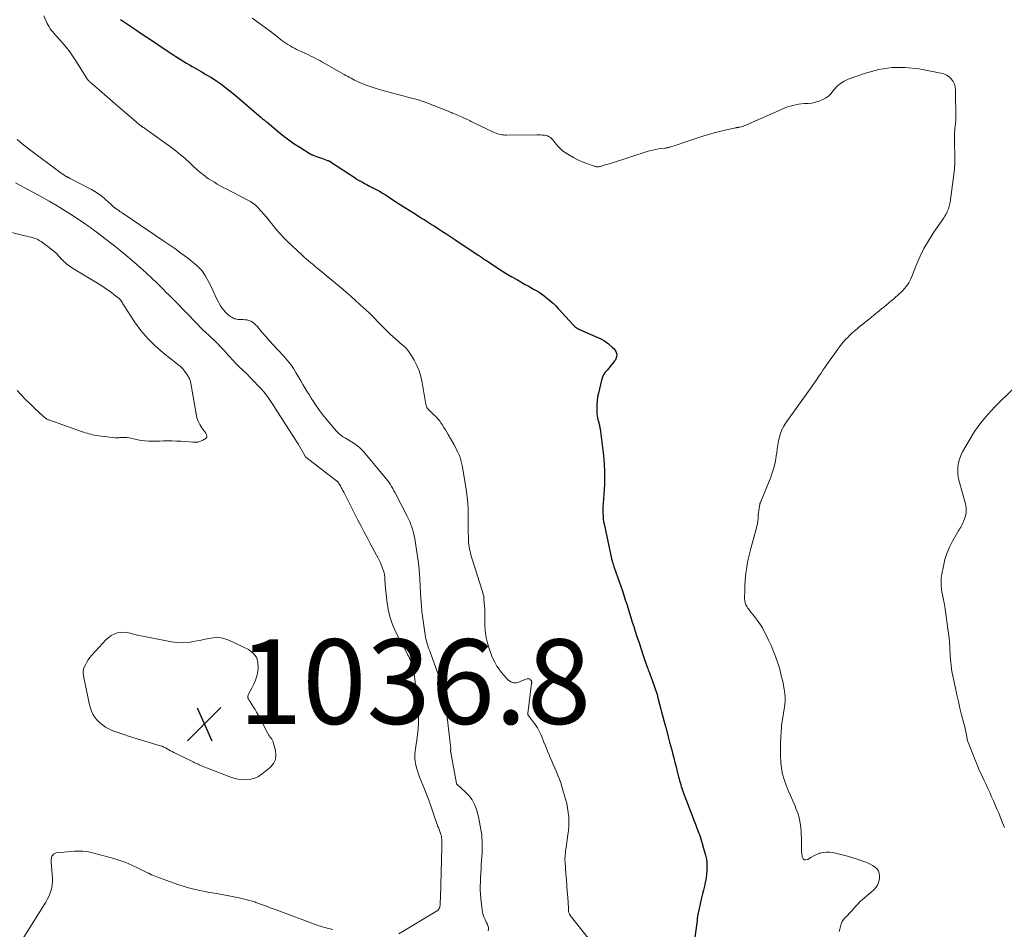
# Model space of a CAD drawing. Units: feet. Extents: x 1995000 to 2000035, y 530000 to 535000.
# Drawn here: x 1995388 to 1995621, y 530703 to 530917 of the extents above; entities that cross this region are included whole.
import ezdxf

# ---------------------------------------------------------------- set-up
doc = ezdxf.new("R2010")
doc.units = ezdxf.units.FT
doc.header["$LTSCALE"] = 100
doc.header["$MEASUREMENT"] = 0
for name, color, linetype, lineweight in [('CONTOUR INDEX', 32, 'Continuous', 25), ('CONTOUR INTERMEDIATE', 40, 'Continuous', 15), ('SPOT ELEVATION', 7, 'Continuous', 15)]:
    doc.layers.add(name, color=color, linetype=linetype, lineweight=lineweight)
doc.styles.add('slant', font='romans.shx', dxfattribs={"oblique": 14.999978})

# ---------------------------------------------------------------- blocks, each defined once
blk = doc.blocks.new('SPOT')
at = {"layer": 'SPOT ELEVATION', "lineweight": 25}
for p, q in [((-3.95, -3.95), (3.86, 3.85)), ((-1.67, 3.81), (1.74, -3.97))]:
    blk.add_line(p, q, dxfattribs=at)

msp = doc.modelspace()

# ---------------------------------------------------------------- linework, layer by layer
at = {"layer": 'CONTOUR INDEX', "elevation": 1020, "flags": 128}
msp.add_lwpolyline([(1995412.28, 530917.52), (1995413.23, 530916.89), (1995414.18, 530916.25), (1995415.13, 530915.61), (1995415.86, 530915.12), (1995417.17, 530914.24), (1995418.48, 530913.35), (1995419.8, 530912.47), (1995421.11, 530911.59), (1995424.03, 530909.64), (1995424.67, 530909.22), (1995425.31, 530908.8), (1995425.95, 530908.4), (1995426.59, 530907.99), (1995427.24, 530907.59), (1995427.9, 530907.2), (1995428.55, 530906.82), (1995429.21, 530906.44), (1995430.19, 530905.89), (1995431.33, 530905.24), (1995432.46, 530904.56), (1995433.58, 530903.87), (1995434.69, 530903.16), (1995434.81, 530903.08), (1995435.95, 530902.29), (1995437.08, 530901.48), (1995438.17, 530900.62), (1995439.24, 530899.74), (1995445.51, 530894.34), (1995445.68, 530894.2), (1995445.84, 530894.06), (1995446.01, 530893.92), (1995446.18, 530893.79), (1995446.41, 530893.6), (1995446.46, 530893.56), (1995446.52, 530893.52), (1995446.58, 530893.48), (1995446.63, 530893.44), (1995446.71, 530893.39), (1995446.73, 530893.38), (1995446.75, 530893.37), (1995446.76, 530893.35), (1995446.78, 530893.34), (1995446.84, 530893.3), (1995446.86, 530893.28), (1995446.87, 530893.27), (1995446.89, 530893.26), (1995446.9, 530893.25), (1995449.61, 530890.97), (1995450.81, 530890), (1995452.03, 530889.07), (1995453.3, 530888.19), (1995454.59, 530887.35), (1995457.05, 530885.81), (1995457.14, 530885.76), (1995457.22, 530885.72), (1995457.3, 530885.67), (1995457.39, 530885.63), (1995457.48, 530885.59), (1995457.57, 530885.55), (1995457.65, 530885.52), (1995457.74, 530885.48), (1995458.59, 530885.17), (1995459.04, 530885), (1995459.49, 530884.84), (1995459.94, 530884.68), (1995460.39, 530884.52), (1995461.18, 530884.25), (1995461.24, 530884.23), (1995461.29, 530884.21), (1995461.35, 530884.19), (1995461.41, 530884.17), (1995461.46, 530884.15), (1995461.52, 530884.13), (1995461.57, 530884.1), (1995461.63, 530884.08), (1995461.64, 530884.07), (1995461.7, 530884.04), (1995461.76, 530884), (1995461.82, 530883.97), (1995461.88, 530883.93), (1995467.89, 530879.95), (1995468.03, 530879.85), (1995468.17, 530879.76), (1995468.32, 530879.67), (1995468.46, 530879.58), (1995468.61, 530879.5), (1995468.76, 530879.41), (1995468.91, 530879.33), (1995469.06, 530879.25), (1995469.53, 530879.01), (1995469.92, 530878.81), (1995470.3, 530878.61), (1995470.69, 530878.4), (1995471.07, 530878.2), (1995472.64, 530877.38), (1995472.95, 530877.22), (1995473.26, 530877.05), (1995473.56, 530876.88), (1995473.86, 530876.7), (1995474.16, 530876.52), (1995474.46, 530876.34), (1995474.76, 530876.16), (1995475.05, 530875.97), (1995477.31, 530874.49), (1995478.34, 530873.82), (1995479.37, 530873.16), (1995480.4, 530872.51), (1995481.43, 530871.85), (1995482.56, 530871.14), (1995483.03, 530870.85), (1995483.5, 530870.55), (1995483.97, 530870.26), (1995484.44, 530869.97), (1995484.91, 530869.67), (1995485.38, 530869.37), (1995485.85, 530869.07), (1995486.32, 530868.77), (1995487.33, 530868.11), (1995488.31, 530867.47), (1995489.28, 530866.83), (1995490.25, 530866.19), (1995491.22, 530865.55), (1995496.75, 530861.88), (1995497, 530861.71), (1995497.25, 530861.54), (1995497.5, 530861.37), (1995497.75, 530861.2), (1995498, 530861.03), (1995498.25, 530860.86), (1995498.5, 530860.69), (1995498.76, 530860.52), (1995500.79, 530859.18), (1995502.07, 530858.35), (1995503.36, 530857.54), (1995504.67, 530856.77), (1995505.99, 530856.01), (1995507.85, 530854.97), (1995508.5, 530854.61), (1995509.15, 530854.25), (1995509.8, 530853.88), (1995510.44, 530853.51), (1995511.08, 530853.13), (1995511.7, 530852.73), (1995512.3, 530852.29), (1995512.88, 530851.83), (1995513.09, 530851.66), (1995513.75, 530851.09), (1995514.4, 530850.5), (1995515.02, 530849.89), (1995515.63, 530849.25), (1995519.15, 530845.41), (1995519.31, 530845.25), (1995519.47, 530845.09), (1995519.64, 530844.94), (1995519.82, 530844.8), (1995520, 530844.67), (1995520.2, 530844.55), (1995520.39, 530844.44), (1995520.6, 530844.34), (1995524.43, 530842.7), (1995525.48, 530842.19), (1995526.5, 530841.61), (1995527.45, 530840.93), (1995528.36, 530840.18), (1995528.82, 530839.76), (1995529.24, 530839.15), (1995529.45, 530838.52), (1995529.38, 530837.86), (1995529.11, 530837.18), (1995528.91, 530836.9), (1995528.49, 530836.34), (1995528.06, 530835.8), (1995527.61, 530835.27), (1995527.14, 530834.75), (1995526.71, 530834.22), (1995526.34, 530833.65), (1995526.07, 530833.03), (1995525.85, 530832.38), (1995525.09, 530829.27), (1995524.91, 530828.39), (1995524.78, 530827.51), (1995524.72, 530826.62), (1995524.7, 530825.72), (1995524.73, 530824.83), (1995524.76, 530824.38), (1995524.8, 530823.93), (1995524.89, 530823.48), (1995524.99, 530823.04), (1995525.11, 530822.61), (1995525.17, 530822.39), (1995525.23, 530822.17), (1995525.28, 530821.95), (1995525.34, 530821.73), (1995525.39, 530821.5), (1995525.44, 530821.28), (1995525.47, 530821.06), (1995525.51, 530820.83), (1995526.2, 530815.23), (1995526.36, 530813.8), (1995526.47, 530812.36), (1995526.53, 530810.93), (1995526.56, 530809.49), (1995526.56, 530808.9), (1995526.54, 530807.75), (1995526.49, 530806.61), (1995526.42, 530805.46), (1995526.32, 530804.31), (1995526.21, 530803.23), (1995526.16, 530802.63), (1995526.13, 530802.02), (1995526.13, 530801.42), (1995526.14, 530800.81), (1995526.19, 530800.21), (1995526.25, 530799.61), (1995526.34, 530799.01), (1995526.45, 530798.42), (1995528.04, 530790.93), (1995528.08, 530790.73), (1995528.13, 530790.53), (1995528.17, 530790.33), (1995528.22, 530790.13), (1995528.27, 530789.93), (1995528.32, 530789.73), (1995528.38, 530789.53), (1995528.44, 530789.34), (1995528.49, 530789.18), (1995528.58, 530788.9), (1995528.67, 530788.63), (1995528.76, 530788.35), (1995528.85, 530788.08), (1995530.75, 530782.61), (1995531.11, 530781.56), (1995531.45, 530780.51), (1995531.79, 530779.45), (1995532.12, 530778.4), (1995532.44, 530777.34), (1995532.77, 530776.28), (1995533.1, 530775.22), (1995533.44, 530774.17), (1995533.72, 530773.29), (1995534.2, 530771.8), (1995534.69, 530770.31), (1995535.19, 530768.83), (1995535.69, 530767.35), (1995536.64, 530764.61), (1995536.76, 530764.27), (1995536.88, 530763.93), (1995537.01, 530763.59), (1995537.14, 530763.25), (1995537.24, 530762.99), (1995537.32, 530762.78), (1995537.4, 530762.57), (1995537.49, 530762.36), (1995537.57, 530762.15), (1995537.65, 530761.94), (1995537.73, 530761.73), (1995537.81, 530761.52), (1995537.89, 530761.31), (1995538.9, 530758.38), (1995538.91, 530758.36), (1995538.91, 530758.34), (1995538.92, 530758.32), (1995538.93, 530758.3), (1995538.95, 530758.22), (1995538.95, 530758.2), (1995538.96, 530758.18), (1995538.96, 530758.16), (1995538.97, 530758.14), (1995539.02, 530757.9), (1995539.05, 530757.76), (1995539.09, 530757.63), (1995539.12, 530757.49), (1995539.16, 530757.35), (1995540.66, 530751.67), (1995541.08, 530750.07), (1995541.5, 530748.48), (1995541.92, 530746.89), (1995542.34, 530745.29), (1995542.61, 530744.25), (1995542.89, 530743.18), (1995543.17, 530742.1), (1995543.44, 530741.02), (1995543.71, 530739.95), (1995544.01, 530738.71), (1995544.13, 530738.25), (1995544.25, 530737.79), (1995544.38, 530737.33), (1995544.52, 530736.88), (1995544.66, 530736.42), (1995544.81, 530735.97), (1995544.97, 530735.52), (1995545.13, 530735.08), (1995547.8, 530728.03), (1995547.99, 530727.53), (1995548.18, 530727.04), (1995548.37, 530726.55), (1995548.56, 530726.05), (1995548.75, 530725.56), (1995548.93, 530725.06), (1995549.1, 530724.56), (1995549.26, 530724.06), (1995550.18, 530721.01), (1995550.4, 530720.15), (1995550.58, 530719.28), (1995550.68, 530718.39), (1995550.73, 530717.5), (1995550.71, 530716.6), (1995550.65, 530715.71), (1995550.53, 530714.83), (1995550.36, 530713.95), (1995550.33, 530713.83), (1995550.12, 530712.89), (1995549.91, 530711.96), (1995549.69, 530711.02), (1995549.47, 530710.09), (1995548.72, 530706.87), (1995548.66, 530706.61), (1995548.61, 530706.35), (1995548.56, 530706.08), (1995548.52, 530705.82), (1995548.48, 530705.56), (1995548.45, 530705.29), (1995548.41, 530705.02), (1995548.38, 530704.76), (1995547.81, 530700.18)], dxfattribs=at)
at = {"layer": 'CONTOUR INTERMEDIATE', "flags": 128}
for points, elevation in [([(1995394.17, 530918.36), (1995394.97, 530916.61), (1995395.18, 530916.17), (1995395.42, 530915.75), (1995395.69, 530915.35), (1995395.98, 530914.96), (1995396.28, 530914.58), (1995396.59, 530914.2), (1995396.91, 530913.83), (1995397.24, 530913.47), (1995398.5, 530912.08), (1995399.42, 530911), (1995400.31, 530909.89), (1995401.13, 530908.73), (1995401.91, 530907.54), (1995404.11, 530904), (1995404.16, 530903.91), (1995404.21, 530903.82), (1995404.26, 530903.73), (1995404.31, 530903.64), (1995404.37, 530903.56), (1995404.42, 530903.47), (1995404.48, 530903.39), (1995404.55, 530903.31), (1995404.64, 530903.2), (1995404.76, 530903.08), (1995404.87, 530902.95), (1995405, 530902.83), (1995405.13, 530902.72), (1995407.32, 530900.82), (1995408.55, 530899.75), (1995409.78, 530898.69), (1995411.01, 530897.62), (1995412.24, 530896.56), (1995415.98, 530893.32), (1995416.16, 530893.18), (1995416.33, 530893.03), (1995416.51, 530892.89), (1995416.69, 530892.74), (1995416.87, 530892.6), (1995417.05, 530892.47), (1995417.24, 530892.33), (1995417.42, 530892.2), (1995417.45, 530892.19), (1995417.64, 530892.05), (1995417.84, 530891.91), (1995418.04, 530891.77), (1995418.24, 530891.63), (1995424.63, 530887.02), (1995425.36, 530886.47), (1995426.07, 530885.91), (1995426.77, 530885.33), (1995427.46, 530884.74), (1995427.98, 530884.27), (1995428.39, 530883.89), (1995428.81, 530883.51), (1995429.22, 530883.13), (1995429.63, 530882.73), (1995430.04, 530882.35), (1995430.46, 530881.97), (1995430.89, 530881.61), (1995431.33, 530881.25), (1995431.79, 530880.89), (1995432.43, 530880.4), (1995433.09, 530879.93), (1995433.76, 530879.49), (1995434.44, 530879.07), (1995435.14, 530878.67), (1995435.84, 530878.27), (1995436.55, 530877.88), (1995437.26, 530877.51), (1995442.33, 530874.87), (1995442.64, 530874.7), (1995442.96, 530874.52), (1995443.26, 530874.33), (1995443.56, 530874.13), (1995443.85, 530873.92), (1995444.12, 530873.69), (1995444.39, 530873.45), (1995444.64, 530873.19), (1995445.46, 530872.29), (1995446.1, 530871.56), (1995446.73, 530870.83), (1995447.35, 530870.08), (1995447.95, 530869.32), (1995448.32, 530868.85), (1995449.12, 530867.87), (1995449.95, 530866.92), (1995450.82, 530866), (1995451.72, 530865.11), (1995455.14, 530861.89), (1995455.64, 530861.42), (1995456.16, 530860.96), (1995456.68, 530860.51), (1995457.2, 530860.07), (1995457.73, 530859.63), (1995458.27, 530859.19), (1995458.8, 530858.75), (1995459.33, 530858.32), (1995461.3, 530856.68), (1995462.19, 530855.95), (1995463.07, 530855.22), (1995463.95, 530854.48), (1995464.83, 530853.74), (1995465.62, 530853.07), (1995466.1, 530852.66), (1995466.57, 530852.25), (1995467.04, 530851.83), (1995467.51, 530851.41), (1995469.04, 530850.02), (1995470.08, 530849.05), (1995471.12, 530848.07), (1995472.13, 530847.07), (1995473.14, 530846.06), (1995473.66, 530845.52), (1995474.4, 530844.78), (1995475.15, 530844.04), (1995475.9, 530843.32), (1995476.67, 530842.6), (1995477.28, 530842.03), (1995477.75, 530841.61), (1995478.22, 530841.19), (1995478.7, 530840.78), (1995479.17, 530840.37), (1995479.63, 530839.95), (1995480.06, 530839.5), (1995480.43, 530839), (1995480.78, 530838.48), (1995481.58, 530837.11), (1995482.23, 530835.85), (1995482.78, 530834.56), (1995483.19, 530833.21), (1995483.5, 530831.83), (1995484.31, 530827.08), (1995484.34, 530826.92), (1995484.37, 530826.76), (1995484.39, 530826.6), (1995484.42, 530826.45), (1995484.43, 530826.38), (1995484.46, 530826.26), (1995484.5, 530826.14), (1995484.54, 530826.02), (1995484.59, 530825.9), (1995484.66, 530825.79), (1995484.72, 530825.69), (1995484.8, 530825.59), (1995484.89, 530825.5), (1995485.21, 530825.2), (1995485.47, 530824.96), (1995485.72, 530824.72), (1995485.96, 530824.48), (1995486.21, 530824.24), (1995486.69, 530823.77), (1995487.13, 530823.3), (1995487.55, 530822.81), (1995487.93, 530822.3), (1995488.3, 530821.77), (1995488.31, 530821.75), (1995488.65, 530821.2), (1995488.99, 530820.64), (1995489.33, 530820.07), (1995489.65, 530819.5), (1995491.03, 530817.09), (1995491.34, 530816.51), (1995491.64, 530815.92), (1995491.93, 530815.32), (1995492.2, 530814.72), (1995492.43, 530814.11), (1995492.64, 530813.48), (1995492.8, 530812.85), (1995492.93, 530812.2), (1995493.94, 530806.18), (1995494.14, 530804.75), (1995494.29, 530803.31), (1995494.36, 530801.87), (1995494.37, 530800.42), (1995494.36, 530799.8), (1995494.35, 530798.66), (1995494.36, 530797.52), (1995494.38, 530796.39), (1995494.42, 530795.25), (1995494.47, 530794.06), (1995494.51, 530793.52), (1995494.57, 530792.98), (1995494.67, 530792.45), (1995494.79, 530791.91), (1995494.94, 530791.39), (1995495.08, 530790.86), (1995495.24, 530790.34), (1995495.4, 530789.82), (1995497.64, 530782.66), (1995497.71, 530782.43), (1995497.78, 530782.2), (1995497.85, 530781.97), (1995497.91, 530781.74), (1995497.97, 530781.5), (1995498.02, 530781.27), (1995498.05, 530781.03), (1995498.08, 530780.8), (1995498.16, 530779.78), (1995498.21, 530779.03), (1995498.26, 530778.28), (1995498.28, 530777.53), (1995498.29, 530776.78), (1995498.3, 530774.76), (1995498.39, 530773.17), (1995498.59, 530771.59), (1995498.97, 530770.05), (1995499.46, 530768.52), (1995499.98, 530767.16), (1995500.33, 530766.35), (1995500.71, 530765.57), (1995501.16, 530764.82), (1995501.65, 530764.09), (1995501.76, 530763.95), (1995502.24, 530763.32), (1995502.74, 530762.71), (1995503.27, 530762.12), (1995503.81, 530761.55), (1995503.86, 530761.5), (1995504.43, 530761.12), (1995505.02, 530760.9), (1995505.65, 530760.9), (1995506.31, 530761.06), (1995507.14, 530761.43), (1995507.42, 530761.55), (1995507.7, 530761.65), (1995507.99, 530761.73), (1995508.29, 530761.8), (1995508.52, 530761.84), (1995508.69, 530761.84), (1995508.84, 530761.81), (1995508.98, 530761.73), (1995509.1, 530761.61), (1995509.22, 530761.44), (1995509.27, 530761.37), (1995509.3, 530761.3), (1995509.32, 530761.22), (1995509.34, 530761.14), (1995509.35, 530761.06), (1995509.35, 530760.98), (1995509.35, 530760.9), (1995509.34, 530760.82), (1995508.46, 530753.67), (1995508.45, 530753.57), (1995508.46, 530753.48), (1995508.48, 530753.38), (1995508.51, 530753.29), (1995508.55, 530753.2), (1995508.6, 530753.11), (1995508.66, 530753.03), (1995508.72, 530752.94), (1995509.7, 530751.71), (1995510.22, 530750.99), (1995510.7, 530750.25), (1995511.11, 530749.47), (1995511.49, 530748.67), (1995511.79, 530747.97), (1995512.24, 530746.9), (1995512.68, 530745.83), (1995513.11, 530744.77), (1995513.55, 530743.69), (1995513.71, 530743.27), (1995514.07, 530742.41), (1995514.43, 530741.56), (1995514.8, 530740.71), (1995515.18, 530739.87), (1995515.55, 530739.02), (1995515.9, 530738.17), (1995516.2, 530737.3), (1995516.48, 530736.41), (1995517.36, 530733.4), (1995517.62, 530732.37), (1995517.84, 530731.33), (1995517.99, 530730.28), (1995518.09, 530729.22), (1995518.12, 530728.15), (1995518.11, 530727.09), (1995518.03, 530726.03), (1995517.91, 530724.97), (1995517.48, 530722.02), (1995517.41, 530721.59), (1995517.36, 530721.16), (1995517.3, 530720.73), (1995517.25, 530720.3), (1995517.22, 530719.86), (1995517.2, 530719.43), (1995517.2, 530719), (1995517.22, 530718.57), (1995517.44, 530715.77), (1995517.55, 530714.38), (1995517.66, 530712.98), (1995517.75, 530711.59), (1995517.85, 530710.19), (1995518.01, 530707.78), (1995518.02, 530707.59), (1995518.03, 530707.4), (1995518.04, 530707.21), (1995518.05, 530707.02), (1995518.07, 530706.84), (1995518.11, 530706.66), (1995518.17, 530706.49), (1995518.25, 530706.32), (1995518.3, 530706.23), (1995518.42, 530706.03), (1995518.55, 530705.83), (1995518.68, 530705.64), (1995518.83, 530705.45), (1995522.67, 530700.59)], 1024), ([(1995443.4, 530917.84), (1995443.92, 530917.47), (1995447.95, 530914.51), (1995448.44, 530914.14), (1995448.92, 530913.77), (1995449.39, 530913.38), (1995449.86, 530912.99), (1995449.9, 530912.96), (1995450.35, 530912.59), (1995450.82, 530912.24), (1995451.3, 530911.9), (1995451.79, 530911.58), (1995452.3, 530911.28), (1995452.81, 530910.99), (1995453.33, 530910.72), (1995453.86, 530910.46), (1995455.63, 530909.65), (1995456.17, 530909.4), (1995456.7, 530909.15), (1995457.22, 530908.89), (1995457.75, 530908.63), (1995458.27, 530908.36), (1995458.79, 530908.08), (1995459.31, 530907.8), (1995459.82, 530907.52), (1995465.08, 530904.56), (1995465.49, 530904.33), (1995465.89, 530904.11), (1995466.3, 530903.88), (1995466.7, 530903.65), (1995467.11, 530903.42), (1995467.52, 530903.21), (1995467.94, 530903.01), (1995468.37, 530902.82), (1995469.34, 530902.4), (1995470.26, 530902.03), (1995471.19, 530901.68), (1995472.13, 530901.37), (1995473.09, 530901.09), (1995477.11, 530899.99), (1995478.07, 530899.73), (1995479.04, 530899.47), (1995480, 530899.21), (1995480.97, 530898.96), (1995482.31, 530898.61), (1995482.6, 530898.52), (1995482.9, 530898.44), (1995483.19, 530898.34), (1995483.48, 530898.25), (1995483.77, 530898.14), (1995484.06, 530898.04), (1995484.34, 530897.93), (1995484.63, 530897.82), (1995488.87, 530896.15), (1995489.13, 530896.05), (1995489.39, 530895.95), (1995489.65, 530895.85), (1995489.91, 530895.75), (1995490.17, 530895.65), (1995490.43, 530895.55), (1995490.68, 530895.44), (1995490.94, 530895.33), (1995493.8, 530894.06), (1995493.98, 530893.98), (1995494.15, 530893.89), (1995494.33, 530893.81), (1995494.5, 530893.73), (1995494.67, 530893.64), (1995494.85, 530893.56), (1995495.02, 530893.47), (1995495.19, 530893.39), (1995500.63, 530890.79), (1995500.96, 530890.65), (1995501.29, 530890.52), (1995501.62, 530890.43), (1995501.97, 530890.35), (1995502.32, 530890.29), (1995502.66, 530890.25), (1995503.02, 530890.22), (1995503.37, 530890.22), (1995510.54, 530890.27), (1995510.98, 530890.26), (1995511.42, 530890.26), (1995511.86, 530890.24), (1995512.29, 530890.21), (1995512.36, 530890.21), (1995512.75, 530890.14), (1995513.12, 530890.03), (1995513.45, 530889.85), (1995513.77, 530889.63), (1995514.07, 530889.36), (1995514.35, 530889.07), (1995514.61, 530888.77), (1995514.85, 530888.45), (1995515.17, 530888.02), (1995515.59, 530887.51), (1995516.05, 530887.03), (1995516.55, 530886.61), (1995517.09, 530886.22), (1995518.26, 530885.48), (1995519.24, 530884.9), (1995520.24, 530884.36), (1995521.28, 530883.9), (1995522.34, 530883.49), (1995524.16, 530882.85), (1995524.33, 530882.8), (1995524.5, 530882.77), (1995524.68, 530882.75), (1995524.86, 530882.74), (1995525.03, 530882.75), (1995525.21, 530882.76), (1995525.38, 530882.8), (1995525.56, 530882.84), (1995526.2, 530883.02), (1995526.69, 530883.17), (1995527.18, 530883.31), (1995527.67, 530883.46), (1995528.16, 530883.62), (1995536.88, 530886.41), (1995537.57, 530886.61), (1995538.26, 530886.78), (1995538.96, 530886.91), (1995539.67, 530887.02), (1995540.81, 530887.15), (1995540.95, 530887.17), (1995541.09, 530887.19), (1995541.23, 530887.2), (1995541.37, 530887.22), (1995541.51, 530887.24), (1995541.64, 530887.27), (1995541.78, 530887.3), (1995541.91, 530887.34), (1995543.01, 530887.71), (1995543.69, 530887.93), (1995544.37, 530888.16), (1995545.05, 530888.39), (1995545.74, 530888.61), (1995549.78, 530889.95), (1995551.08, 530890.36), (1995552.39, 530890.74), (1995553.71, 530891.08), (1995555.04, 530891.39), (1995557.49, 530891.93), (1995557.6, 530891.95), (1995557.71, 530891.98), (1995557.82, 530891.99), (1995557.94, 530892.01), (1995558.05, 530892.03), (1995558.16, 530892.05), (1995558.27, 530892.07), (1995558.39, 530892.1), (1995558.8, 530892.2), (1995559.11, 530892.29), (1995559.42, 530892.39), (1995559.72, 530892.5), (1995560.03, 530892.63), (1995568.46, 530896.38), (1995569.72, 530896.86), (1995571, 530897.25), (1995572.32, 530897.49), (1995573.65, 530897.65), (1995574.63, 530897.7), (1995575.49, 530897.8), (1995576.33, 530897.96), (1995577.14, 530898.22), (1995577.94, 530898.53), (1995578.69, 530898.94), (1995579.38, 530899.42), (1995579.99, 530900), (1995580.55, 530900.64), (1995580.79, 530900.97), (1995581.48, 530901.75), (1995582.25, 530902.43), (1995583.12, 530902.96), (1995584.07, 530903.4), (1995588.19, 530904.88), (1995591.27, 530905.71), (1995594.38, 530906.2), (1995597.53, 530906.2), (1995600.71, 530905.86), (1995605.97, 530904.86), (1995606.66, 530904.65), (1995607.3, 530904.37), (1995607.88, 530903.96), (1995608.41, 530903.47), (1995608.82, 530902.88), (1995609.14, 530902.26), (1995609.32, 530901.58), (1995609.41, 530900.87), (1995609.47, 530894.03), (1995609.47, 530893.72), (1995609.45, 530893.42), (1995609.42, 530893.12), (1995609.37, 530892.81), (1995609.33, 530892.51), (1995609.29, 530892.21), (1995609.26, 530891.91), (1995609.24, 530891.6), (1995609.19, 530890.62), (1995609.17, 530889.82), (1995609.16, 530889.02), (1995609.16, 530888.23), (1995609.19, 530887.43), (1995609.23, 530886.31), (1995609.25, 530884.95), (1995609.23, 530883.6), (1995609.13, 530882.25), (1995608.99, 530880.9), (1995608.12, 530874.4), (1995608.07, 530874.07), (1995608.01, 530873.74), (1995607.93, 530873.42), (1995607.83, 530873.09), (1995607.73, 530872.78), (1995607.61, 530872.46), (1995607.47, 530872.16), (1995607.32, 530871.86), (1995607.28, 530871.78), (1995607.09, 530871.44), (1995606.9, 530871.11), (1995606.7, 530870.79), (1995606.49, 530870.47), (1995604.11, 530867.03), (1995602.99, 530865.28), (1995601.96, 530863.47), (1995601.05, 530861.61), (1995600.22, 530859.69), (1995599.11, 530856.83), (1995598.89, 530856.32), (1995598.65, 530855.83), (1995598.37, 530855.36), (1995598.07, 530854.9), (1995597.73, 530854.46), (1995597.39, 530854.03), (1995597.02, 530853.63), (1995596.63, 530853.23), (1995595.77, 530852.41), (1995595.24, 530851.92), (1995594.71, 530851.44), (1995594.17, 530850.97), (1995593.62, 530850.52), (1995593.06, 530850.07), (1995592.5, 530849.62), (1995591.95, 530849.17), (1995591.39, 530848.72), (1995588.29, 530846.22), (1995587.64, 530845.69), (1995586.99, 530845.16), (1995586.35, 530844.61), (1995585.71, 530844.07), (1995584.96, 530843.42), (1995584.7, 530843.19), (1995584.44, 530842.95), (1995584.2, 530842.71), (1995583.96, 530842.46), (1995583.45, 530841.92), (1995582.98, 530841.38), (1995582.51, 530840.84), (1995582.07, 530840.27), (1995581.65, 530839.7), (1995579.06, 530836.06), (1995578.59, 530835.38), (1995578.12, 530834.71), (1995577.65, 530834.03), (1995577.2, 530833.34), (1995576.74, 530832.66), (1995576.27, 530831.98), (1995575.8, 530831.3), (1995575.33, 530830.63), (1995569.36, 530822.25), (1995568.87, 530821.46), (1995568.44, 530820.65), (1995568.11, 530819.79), (1995567.84, 530818.9), (1995567.65, 530817.99), (1995567.47, 530817.07), (1995567.32, 530816.15), (1995567.19, 530815.22), (1995567.1, 530814.48), (1995566.89, 530813.19), (1995566.61, 530811.92), (1995566.23, 530810.67), (1995565.79, 530809.45), (1995563.34, 530803.44), (1995563.32, 530803.39), (1995563.3, 530803.34), (1995563.28, 530803.28), (1995563.25, 530803.23), (1995563.23, 530803.18), (1995563.22, 530803.13), (1995563.2, 530803.08), (1995563.19, 530803.02), (1995563.05, 530802.1), (1995562.97, 530801.58), (1995562.91, 530801.07), (1995562.85, 530800.55), (1995562.8, 530800.03), (1995562.7, 530798.84), (1995562.67, 530798.59), (1995562.63, 530798.35), (1995562.58, 530798.11), (1995562.52, 530797.87), (1995562.46, 530797.64), (1995562.39, 530797.4), (1995562.32, 530797.16), (1995562.26, 530796.92), (1995561.07, 530792.58), (1995560.75, 530791.33), (1995560.47, 530790.07), (1995560.23, 530788.8), (1995560.03, 530787.53), (1995560, 530787.26), (1995559.86, 530786.11), (1995559.75, 530784.96), (1995559.68, 530783.81), (1995559.64, 530782.66), (1995559.61, 530780.92), (1995559.61, 530780.64), (1995559.63, 530780.36), (1995559.68, 530780.08), (1995559.74, 530779.81), (1995559.82, 530779.54), (1995559.92, 530779.28), (1995560.05, 530779.03), (1995560.19, 530778.79), (1995560.35, 530778.55), (1995560.51, 530778.32), (1995560.68, 530778.09), (1995560.86, 530777.87), (1995561.91, 530776.59), (1995562.59, 530775.7), (1995563.22, 530774.8), (1995563.8, 530773.85), (1995564.34, 530772.88), (1995564.65, 530772.28), (1995565.29, 530770.98), (1995565.89, 530769.66), (1995566.45, 530768.32), (1995566.97, 530766.97), (1995566.99, 530766.9), (1995567.46, 530765.5), (1995567.9, 530764.08), (1995568.28, 530762.65), (1995568.61, 530761.2), (1995568.99, 530759.4), (1995569.14, 530758.48), (1995569.21, 530757.56), (1995569.19, 530756.63), (1995569.1, 530755.7), (1995569.04, 530755.31), (1995568.92, 530754.58), (1995568.81, 530753.85), (1995568.69, 530753.11), (1995568.57, 530752.38), (1995568.46, 530751.65), (1995568.36, 530750.91), (1995568.29, 530750.18), (1995568.24, 530749.44), (1995568.16, 530748.02), (1995568.11, 530746.58), (1995568.09, 530745.13), (1995568.12, 530743.68), (1995568.18, 530742.24), (1995568.2, 530741.98), (1995568.35, 530740.64), (1995568.59, 530739.32), (1995568.95, 530738.02), (1995569.4, 530736.75), (1995569.92, 530735.49), (1995570.45, 530734.24), (1995570.98, 530732.99), (1995571.52, 530731.74), (1995571.74, 530731.24), (1995572.23, 530729.95), (1995572.61, 530728.62), (1995572.84, 530727.27), (1995572.97, 530725.89), (1995573.06, 530723.59), (1995573.07, 530723.34), (1995573.07, 530723.09), (1995573.06, 530722.84), (1995573.04, 530722.59), (1995573.04, 530722.57), (1995573.03, 530722.33), (1995573.02, 530722.09), (1995573.02, 530721.84), (1995573.02, 530721.6), (1995573.02, 530721.36), (1995573.04, 530721.12), (1995573.06, 530720.87), (1995573.09, 530720.63), (1995573.2, 530719.76), (1995573.41, 530719.36), (1995573.69, 530719.1), (1995574.06, 530719.06), (1995574.51, 530719.17), (1995574.63, 530719.26), (1995575.28, 530719.65), (1995575.94, 530720.02), (1995576.62, 530720.33), (1995577.33, 530720.61), (1995577.39, 530720.63), (1995578.14, 530720.82), (1995578.89, 530720.93), (1995579.65, 530720.91), (1995580.42, 530720.81), (1995581.42, 530720.58), (1995582.68, 530720.27), (1995583.94, 530719.94), (1995585.18, 530719.56), (1995586.42, 530719.15), (1995588.02, 530718.59), (1995588.64, 530718.34), (1995589.25, 530718.07), (1995589.83, 530717.74), (1995590.4, 530717.39), (1995590.85, 530716.97), (1995591.2, 530716.49), (1995591.38, 530715.92), (1995591.45, 530715.31), (1995591.42, 530714.7), (1995591.3, 530713.95), (1995591.06, 530713.26), (1995590.67, 530712.63), (1995590.18, 530712.06), (1995590.04, 530711.93), (1995589.52, 530711.47), (1995589, 530711.02), (1995588.47, 530710.57), (1995587.93, 530710.13), (1995587.41, 530709.68), (1995586.9, 530709.21), (1995586.43, 530708.72), (1995585.97, 530708.2), (1995585.9, 530708.12), (1995585.42, 530707.56), (1995584.92, 530707.01), (1995584.41, 530706.47), (1995583.88, 530705.95), (1995583.39, 530705.46), (1995582.98, 530705), (1995582.65, 530704.5), (1995582.41, 530703.94), (1995582.23, 530703.35), (1995582.08, 530702.74), (1995581.9, 530702.14)], 1016), ([(1995387.91, 530889.18), (1995388.51, 530888.66), (1995388.99, 530888.25), (1995389.49, 530887.85), (1995389.99, 530887.45), (1995390.49, 530887.07), (1995398.3, 530881.23), (1995398.48, 530881.1), (1995398.66, 530880.97), (1995398.84, 530880.85), (1995399.03, 530880.73), (1995399.23, 530880.61), (1995399.32, 530880.56), (1995399.41, 530880.5), (1995399.5, 530880.45), (1995399.59, 530880.4), (1995399.68, 530880.34), (1995399.77, 530880.29), (1995399.86, 530880.25), (1995399.96, 530880.2), (1995399.99, 530880.18), (1995400.1, 530880.13), (1995400.21, 530880.07), (1995400.31, 530880.02), (1995400.42, 530879.96), (1995405.43, 530877.38), (1995406.26, 530876.9), (1995407.07, 530876.39), (1995407.84, 530875.82), (1995408.57, 530875.2), (1995409.63, 530874.24), (1995409.82, 530874.07), (1995410, 530873.9), (1995410.18, 530873.73), (1995410.36, 530873.55), (1995410.55, 530873.36), (1995410.64, 530873.28), (1995410.72, 530873.21), (1995410.81, 530873.13), (1995410.91, 530873.07), (1995411, 530873), (1995411.1, 530872.93), (1995411.19, 530872.87), (1995411.28, 530872.8), (1995411.62, 530872.57), (1995411.88, 530872.39), (1995412.15, 530872.21), (1995412.41, 530872.03), (1995412.68, 530871.85), (1995422.52, 530865.19), (1995423.45, 530864.55), (1995424.39, 530863.9), (1995425.31, 530863.25), (1995426.23, 530862.58), (1995426.54, 530862.36), (1995427.3, 530861.8), (1995428.06, 530861.23), (1995428.81, 530860.66), (1995429.55, 530860.08), (1995429.77, 530859.9), (1995430.37, 530859.38), (1995430.94, 530858.82), (1995431.45, 530858.22), (1995431.92, 530857.57), (1995432.35, 530856.9), (1995432.76, 530856.21), (1995433.14, 530855.5), (1995433.49, 530854.78), (1995435.03, 530851.48), (1995435.3, 530850.95), (1995435.58, 530850.44), (1995435.9, 530849.94), (1995436.23, 530849.45), (1995436.32, 530849.32), (1995436.64, 530848.91), (1995436.98, 530848.52), (1995437.34, 530848.16), (1995437.71, 530847.8), (1995437.92, 530847.62), (1995438.22, 530847.39), (1995438.53, 530847.19), (1995438.87, 530847.02), (1995439.21, 530846.89), (1995439.28, 530846.86), (1995439.67, 530846.76), (1995440.07, 530846.68), (1995440.47, 530846.64), (1995440.88, 530846.64), (1995441.19, 530846.65), (1995441.66, 530846.63), (1995442.13, 530846.57), (1995442.58, 530846.44), (1995443.02, 530846.26), (1995443.44, 530846.03), (1995443.83, 530845.76), (1995444.18, 530845.44), (1995444.51, 530845.1), (1995445.67, 530843.71), (1995446.57, 530842.66), (1995447.49, 530841.62), (1995448.42, 530840.59), (1995449.36, 530839.57), (1995450.81, 530838.05), (1995451.23, 530837.58), (1995451.64, 530837.11), (1995452.04, 530836.62), (1995452.42, 530836.12), (1995452.79, 530835.61), (1995453.14, 530835.09), (1995453.47, 530834.55), (1995453.79, 530834.01), (1995454.37, 530832.99), (1995454.84, 530832.17), (1995455.31, 530831.35), (1995455.8, 530830.54), (1995456.3, 530829.74), (1995456.8, 530828.94), (1995457.31, 530828.14), (1995457.83, 530827.35), (1995458.35, 530826.56), (1995458.62, 530826.16), (1995459.29, 530825.19), (1995459.99, 530824.24), (1995460.73, 530823.31), (1995461.49, 530822.41), (1995463.29, 530820.33), (1995463.52, 530820.09), (1995463.75, 530819.85), (1995464, 530819.62), (1995464.26, 530819.4), (1995464.52, 530819.2), (1995464.8, 530819), (1995465.08, 530818.81), (1995465.36, 530818.64), (1995466.8, 530817.79), (1995467.19, 530817.55), (1995467.58, 530817.3), (1995467.96, 530817.03), (1995468.33, 530816.76), (1995468.69, 530816.47), (1995469.03, 530816.16), (1995469.35, 530815.83), (1995469.66, 530815.49), (1995474.67, 530809.48), (1995475.02, 530809.05), (1995475.36, 530808.61), (1995475.68, 530808.15), (1995475.99, 530807.69), (1995476.29, 530807.22), (1995476.57, 530806.74), (1995476.84, 530806.25), (1995477.11, 530805.76), (1995479.96, 530800.23), (1995480.27, 530799.59), (1995480.56, 530798.95), (1995480.82, 530798.3), (1995481.06, 530797.64), (1995481.27, 530796.96), (1995481.46, 530796.29), (1995481.61, 530795.6), (1995481.74, 530794.91), (1995482.56, 530789.67), (1995482.61, 530789.31), (1995482.65, 530788.96), (1995482.69, 530788.6), (1995482.73, 530788.24), (1995482.75, 530787.88), (1995482.78, 530787.53), (1995482.8, 530787.17), (1995482.83, 530786.81), (1995483.2, 530780.7), (1995483.23, 530780.19), (1995483.27, 530779.68), (1995483.31, 530779.17), (1995483.35, 530778.66), (1995483.4, 530778.16), (1995483.45, 530777.65), (1995483.51, 530777.14), (1995483.58, 530776.64), (1995484.11, 530772.78), (1995484.21, 530772.2), (1995484.31, 530771.61), (1995484.45, 530771.04), (1995484.6, 530770.46), (1995484.7, 530770.09), (1995484.82, 530769.71), (1995484.93, 530769.33), (1995485.06, 530768.95), (1995485.19, 530768.57), (1995487.51, 530762.25), (1995487.68, 530761.78), (1995487.86, 530761.3), (1995488.03, 530760.83), (1995488.21, 530760.36), (1995488.51, 530759.56), (1995488.53, 530759.48), (1995488.56, 530759.41), (1995488.58, 530759.33), (1995488.6, 530759.25), (1995488.61, 530759.17), (1995488.63, 530759.1), (1995488.64, 530759.02), (1995488.65, 530758.94), (1995488.75, 530758.11), (1995488.82, 530757.62), (1995488.88, 530757.13), (1995488.93, 530756.64), (1995488.99, 530756.14), (1995490.2, 530746), (1995490.22, 530745.81), (1995490.23, 530745.63), (1995490.24, 530745.45), (1995490.23, 530745.26), (1995490.23, 530745.05), (1995490.22, 530744.97), (1995490.22, 530744.89), (1995490.22, 530744.82), (1995490.22, 530744.74), (1995490.22, 530744.66), (1995490.22, 530744.59), (1995490.23, 530744.51), (1995490.24, 530744.43), (1995491.62, 530737.11), (1995491.62, 530737.09), (1995491.63, 530737.07), (1995491.63, 530737.05), (1995491.64, 530737.03), (1995491.66, 530736.95), (1995491.73, 530736.85), (1995493.68, 530735.15), (1995494.55, 530734.25), (1995495.3, 530733.27), (1995495.86, 530732.17), (1995496.29, 530731), (1995496.76, 530729.27), (1995497.22, 530727.15), (1995497.55, 530725.02), (1995497.66, 530722.87), (1995497.63, 530720.71), (1995497.46, 530717.95), (1995497.4, 530716.95), (1995497.34, 530715.95), (1995497.29, 530714.95), (1995497.24, 530713.95), (1995497.21, 530712.96), (1995497.22, 530711.96), (1995497.27, 530710.96), (1995497.35, 530709.97), (1995497.66, 530707.24), (1995497.73, 530706.78), (1995497.83, 530706.33), (1995497.97, 530705.89), (1995498.14, 530705.46), (1995498.18, 530705.35), (1995498.35, 530704.98), (1995498.53, 530704.61), (1995498.71, 530704.24), (1995498.89, 530703.87), (1995499.03, 530703.5), (1995499.13, 530703.12), (1995499.14, 530702.73), (1995499.1, 530702.33)], 1028), ([(1995387.49, 530878.96), (1995388.52, 530878.41), (1995389.55, 530877.85), (1995390.57, 530877.29), (1995391.6, 530876.73), (1995393.48, 530875.7), (1995395.42, 530874.6), (1995397.34, 530873.48), (1995399.23, 530872.31), (1995401.1, 530871.12), (1995404.24, 530869.07), (1995404.53, 530868.87), (1995404.82, 530868.67), (1995405.11, 530868.47), (1995405.39, 530868.26), (1995405.67, 530868.04), (1995405.94, 530867.83), (1995406.22, 530867.61), (1995406.5, 530867.4), (1995411.23, 530863.73), (1995411.42, 530863.57), (1995411.62, 530863.42), (1995411.81, 530863.27), (1995412.01, 530863.12), (1995412.2, 530862.97), (1995412.3, 530862.89), (1995412.4, 530862.82), (1995412.5, 530862.74), (1995412.59, 530862.66), (1995412.69, 530862.59), (1995412.79, 530862.51), (1995412.88, 530862.43), (1995412.98, 530862.35), (1995415.57, 530860.13), (1995416.96, 530858.92), (1995418.32, 530857.7), (1995419.66, 530856.45), (1995420.98, 530855.18), (1995422.37, 530853.81), (1995423.1, 530853.09), (1995423.83, 530852.37), (1995424.56, 530851.64), (1995425.28, 530850.91), (1995426.25, 530849.92), (1995426.48, 530849.68), (1995426.71, 530849.43), (1995426.94, 530849.19), (1995427.17, 530848.95), (1995427.4, 530848.7), (1995427.63, 530848.46), (1995427.86, 530848.22), (1995428.09, 530847.98), (1995431.66, 530844.34), (1995431.97, 530844.03), (1995432.29, 530843.73), (1995432.61, 530843.43), (1995432.94, 530843.13), (1995433.27, 530842.84), (1995433.59, 530842.54), (1995433.91, 530842.23), (1995434.22, 530841.92), (1995436.88, 530839.17), (1995437.31, 530838.72), (1995437.73, 530838.27), (1995438.14, 530837.81), (1995438.54, 530837.35), (1995438.95, 530836.89), (1995439.37, 530836.44), (1995439.8, 530836), (1995440.24, 530835.57), (1995441.17, 530834.68), (1995442.07, 530833.81), (1995442.97, 530832.92), (1995443.84, 530832.02), (1995444.71, 530831.1), (1995445.54, 530830.21), (1995446.1, 530829.57), (1995446.64, 530828.91), (1995447.15, 530828.23), (1995447.64, 530827.53), (1995448.11, 530826.81), (1995448.57, 530826.1), (1995449.04, 530825.38), (1995449.5, 530824.66), (1995454.02, 530817.64), (1995454.06, 530817.58), (1995454.09, 530817.52), (1995454.13, 530817.46), (1995454.17, 530817.4), (1995454.21, 530817.34), (1995454.25, 530817.28), (1995454.28, 530817.22), (1995454.32, 530817.16), (1995455.86, 530814.39), (1995455.88, 530814.37), (1995455.89, 530814.34), (1995455.9, 530814.33), (1995455.92, 530814.31), (1995455.98, 530814.23), (1995456, 530814.22), (1995456.02, 530814.2), (1995456.04, 530814.18), (1995456.05, 530814.17), (1995463.29, 530808.61), (1995463.37, 530808.54), (1995463.46, 530808.47), (1995463.53, 530808.39), (1995463.61, 530808.32), (1995463.68, 530808.23), (1995463.75, 530808.15), (1995463.81, 530808.05), (1995463.86, 530807.96), (1995464.18, 530807.4), (1995464.38, 530807.02), (1995464.59, 530806.64), (1995464.79, 530806.26), (1995464.98, 530805.88), (1995468.24, 530799.43), (1995468.98, 530798), (1995469.72, 530796.58), (1995470.48, 530795.17), (1995471.24, 530793.75), (1995472.73, 530791.05), (1995473.05, 530790.45), (1995473.36, 530789.83), (1995473.64, 530789.21), (1995473.91, 530788.58), (1995474.07, 530788.2), (1995474.23, 530787.75), (1995474.38, 530787.3), (1995474.49, 530786.83), (1995474.58, 530786.36), (1995474.66, 530785.86), (1995474.68, 530785.64), (1995474.71, 530785.41), (1995474.72, 530785.18), (1995474.72, 530784.96), (1995474.72, 530784.73), (1995474.73, 530784.5), (1995474.74, 530784.27), (1995474.76, 530784.05), (1995475.14, 530780.29), (1995475.47, 530778.23), (1995475.95, 530776.21), (1995476.67, 530774.26), (1995477.54, 530772.35), (1995479.95, 530767.78), (1995480.14, 530767.43), (1995480.32, 530767.07), (1995480.5, 530766.71), (1995480.68, 530766.35), (1995480.84, 530765.99), (1995480.99, 530765.62), (1995481.12, 530765.24), (1995481.23, 530764.85), (1995481.25, 530764.77), (1995481.36, 530764.33), (1995481.46, 530763.9), (1995481.53, 530763.46), (1995481.6, 530763.01), (1995482.19, 530758.49), (1995482.35, 530757.09), (1995482.48, 530755.68), (1995482.56, 530754.26), (1995482.61, 530752.85), (1995482.61, 530752.7), (1995482.6, 530751.36), (1995482.54, 530750.02), (1995482.41, 530748.69), (1995482.23, 530747.36), (1995482, 530745.87), (1995481.92, 530745.29), (1995481.85, 530744.7), (1995481.8, 530744.11), (1995481.77, 530743.52), (1995481.77, 530742.94), (1995481.81, 530742.36), (1995481.91, 530741.78), (1995482.05, 530741.21), (1995482.16, 530740.84), (1995482.39, 530740.1), (1995482.63, 530739.35), (1995482.9, 530738.62), (1995483.18, 530737.89), (1995483.87, 530736.16), (1995484.5, 530734.56), (1995485.11, 530732.96), (1995485.7, 530731.35), (1995486.27, 530729.73), (1995487.23, 530726.96), (1995487.32, 530726.72), (1995487.4, 530726.48), (1995487.5, 530726.25), (1995487.59, 530726.01), (1995487.69, 530725.78), (1995487.77, 530725.54), (1995487.85, 530725.3), (1995487.92, 530725.06), (1995487.96, 530724.92), (1995488.03, 530724.61), (1995488.08, 530724.29), (1995488.11, 530723.97), (1995488.12, 530723.64), (1995488.12, 530723.59), (1995488.12, 530723.24), (1995488.11, 530722.89), (1995488.1, 530722.53), (1995488.1, 530722.18), (1995487.8, 530710.15), (1995487.79, 530709.81), (1995487.78, 530709.47), (1995487.77, 530709.13), (1995487.77, 530708.79), (1995487.76, 530708.61), (1995487.74, 530708.36), (1995487.7, 530708.12), (1995487.63, 530707.88), (1995487.54, 530707.65), (1995487.41, 530707.43), (1995487.27, 530707.24), (1995487.09, 530707.08), (1995486.89, 530706.93), (1995477.98, 530701.65)], 1032), ([(1995384.13, 530867.82), (1995389.68, 530866.47), (1995390.18, 530866.34), (1995390.68, 530866.22), (1995391.18, 530866.09), (1995391.68, 530865.96), (1995392.17, 530865.8), (1995392.65, 530865.61), (1995393.09, 530865.37), (1995393.53, 530865.1), (1995395.16, 530863.94), (1995395.86, 530863.4), (1995396.54, 530862.84), (1995397.18, 530862.23), (1995397.79, 530861.59), (1995398.43, 530860.88), (1995398.72, 530860.58), (1995399.01, 530860.29), (1995399.31, 530860.02), (1995399.62, 530859.75), (1995399.94, 530859.5), (1995400.27, 530859.25), (1995400.61, 530859.02), (1995400.96, 530858.8), (1995407.61, 530854.77), (1995408.44, 530854.25), (1995409.25, 530853.7), (1995410.04, 530853.13), (1995410.82, 530852.53), (1995411.93, 530851.64), (1995412.13, 530851.46), (1995412.31, 530851.27), (1995412.46, 530851.05), (1995412.59, 530850.82), (1995412.72, 530850.58), (1995412.85, 530850.34), (1995412.99, 530850.11), (1995413.13, 530849.88), (1995415.62, 530846.13), (1995417.11, 530844.11), (1995418.71, 530842.2), (1995420.48, 530840.45), (1995422.38, 530838.81), (1995426.15, 530835.84), (1995426.33, 530835.69), (1995426.5, 530835.54), (1995426.67, 530835.38), (1995426.83, 530835.21), (1995426.98, 530835.04), (1995427.13, 530834.86), (1995427.27, 530834.68), (1995427.41, 530834.5), (1995427.91, 530833.8), (1995428.05, 530833.59), (1995428.19, 530833.39), (1995428.32, 530833.17), (1995428.44, 530832.96), (1995428.55, 530832.74), (1995428.64, 530832.51), (1995428.71, 530832.28), (1995428.77, 530832.04), (1995430.13, 530824.42), (1995430.34, 530823.53), (1995430.64, 530822.67), (1995431.04, 530821.86), (1995431.51, 530821.08), (1995432.4, 530819.81), (1995432.48, 530819.68), (1995432.56, 530819.55), (1995432.62, 530819.41), (1995432.67, 530819.26), (1995432.69, 530819.22), (1995432.7, 530819.06), (1995432.68, 530818.92), (1995432.61, 530818.8), (1995432.5, 530818.69), (1995431.72, 530818.21), (1995431.17, 530817.94), (1995430.6, 530817.75), (1995430, 530817.68), (1995429.38, 530817.68), (1995428.58, 530817.76), (1995427.55, 530817.86), (1995426.52, 530817.93), (1995425.49, 530817.97), (1995424.45, 530817.99), (1995423.35, 530817.99), (1995422.47, 530817.99), (1995421.59, 530817.98), (1995420.7, 530817.97), (1995419.82, 530817.96), (1995418.94, 530817.97), (1995418.07, 530818.02), (1995417.2, 530818.14), (1995416.34, 530818.3), (1995414.71, 530818.67), (1995414.24, 530818.76), (1995413.78, 530818.81), (1995413.31, 530818.83), (1995412.84, 530818.82), (1995412.18, 530818.79), (1995412.04, 530818.78), (1995411.89, 530818.77), (1995411.75, 530818.75), (1995411.61, 530818.74), (1995411.46, 530818.72), (1995411.32, 530818.72), (1995411.17, 530818.73), (1995411.03, 530818.74), (1995406.56, 530819.31), (1995406.12, 530819.38), (1995405.68, 530819.46), (1995405.24, 530819.57), (1995404.81, 530819.68), (1995404.38, 530819.82), (1995403.95, 530819.95), (1995403.52, 530820.09), (1995403.1, 530820.24), (1995395.4, 530822.95), (1995395.24, 530823.01), (1995395.07, 530823.09), (1995394.91, 530823.17), (1995394.76, 530823.27), (1995394.61, 530823.37), (1995394.47, 530823.48), (1995394.33, 530823.59), (1995394.19, 530823.71), (1995391.98, 530825.78), (1995390.93, 530826.79), (1995389.89, 530827.81), (1995388.87, 530828.85), (1995387.87, 530829.9)], 1036), ([(1995623.08, 530830.36), (1995618.66, 530826.02), (1995616.95, 530824.2), (1995615.36, 530822.29), (1995613.92, 530820.26), (1995612.6, 530818.14), (1995611.06, 530815.43), (1995610.65, 530814.58), (1995610.31, 530813.72), (1995610.1, 530812.81), (1995609.96, 530811.89), (1995609.93, 530810.95), (1995609.97, 530810.02), (1995610.1, 530809.09), (1995610.31, 530808.18), (1995611.74, 530803.12), (1995611.83, 530802.71), (1995611.91, 530802.29), (1995611.94, 530801.88), (1995611.95, 530801.46), (1995611.92, 530801.04), (1995611.86, 530800.62), (1995611.75, 530800.22), (1995611.62, 530799.82), (1995611.28, 530798.97), (1995611.13, 530798.63), (1995610.98, 530798.3), (1995610.8, 530797.98), (1995610.62, 530797.67), (1995610.43, 530797.36), (1995610.24, 530797.05), (1995610.05, 530796.73), (1995609.87, 530796.42), (1995608.68, 530794.3), (1995607.98, 530792.9), (1995607.37, 530791.46), (1995606.9, 530789.97), (1995606.53, 530788.44), (1995606.16, 530786.52), (1995606.04, 530785.63), (1995605.98, 530784.74), (1995606.01, 530783.85), (1995606.11, 530782.96), (1995606.21, 530782.32), (1995606.31, 530781.75), (1995606.42, 530781.17), (1995606.53, 530780.6), (1995606.66, 530780.03), (1995606.78, 530779.46), (1995606.89, 530778.89), (1995606.98, 530778.31), (1995607.07, 530777.73), (1995607.62, 530773.66), (1995607.76, 530772.59), (1995607.87, 530771.51), (1995607.96, 530770.43), (1995608.03, 530769.35), (1995608.06, 530768.64), (1995608.11, 530767.91), (1995608.15, 530767.18), (1995608.21, 530766.46), (1995608.27, 530765.73), (1995608.34, 530765.01), (1995608.44, 530764.29), (1995608.56, 530763.57), (1995608.69, 530762.86), (1995609.37, 530759.64), (1995609.71, 530758.06), (1995610.07, 530756.48), (1995610.46, 530754.91), (1995610.85, 530753.34), (1995611.38, 530751.31), (1995611.52, 530750.76), (1995611.65, 530750.2), (1995611.77, 530749.63), (1995611.88, 530749.07), (1995612, 530748.39), (1995612.04, 530748.17), (1995612.09, 530747.94), (1995612.14, 530747.71), (1995612.19, 530747.49), (1995612.25, 530747.26), (1995612.32, 530747.04), (1995612.39, 530746.82), (1995612.48, 530746.6), (1995613.66, 530743.63), (1995613.9, 530743.05), (1995614.13, 530742.47), (1995614.37, 530741.88), (1995614.61, 530741.3), (1995614.85, 530740.72), (1995615.1, 530740.14), (1995615.35, 530739.57), (1995615.62, 530739), (1995616.15, 530737.85), (1995616.6, 530736.88), (1995617.05, 530735.92), (1995617.49, 530734.95), (1995617.93, 530733.99), (1995618.36, 530733.02), (1995618.78, 530732.04), (1995619.19, 530731.06), (1995619.59, 530730.08), (1995620.49, 530727.82), (1995620.93, 530726.75)], 1012), ([(1995462.37, 530702.66), (1995461.78, 530702.78), (1995461.31, 530702.88), (1995460.85, 530702.99), (1995460.38, 530703.11), (1995459.93, 530703.24), (1995459.47, 530703.39), (1995459.02, 530703.54), (1995458.56, 530703.7), (1995458.11, 530703.86), (1995449.69, 530707.02), (1995449.01, 530707.28), (1995448.32, 530707.53), (1995447.64, 530707.79), (1995446.95, 530708.05), (1995446.27, 530708.31), (1995445.58, 530708.56), (1995444.89, 530708.8), (1995444.2, 530709.03), (1995444.13, 530709.06), (1995443.4, 530709.29), (1995442.66, 530709.51), (1995441.91, 530709.7), (1995441.17, 530709.88), (1995440.26, 530710.08), (1995439.05, 530710.33), (1995437.84, 530710.58), (1995436.63, 530710.81), (1995435.42, 530711.04), (1995432.91, 530711.48), (1995430.6, 530711.95), (1995428.31, 530712.51), (1995426.06, 530713.2), (1995423.83, 530713.97), (1995419.6, 530715.56), (1995419.5, 530715.6), (1995419.41, 530715.65), (1995419.31, 530715.7), (1995419.22, 530715.75), (1995419.13, 530715.8), (1995419.03, 530715.86), (1995418.94, 530715.91), (1995418.84, 530715.95), (1995416.32, 530717.22), (1995414.94, 530717.86), (1995413.55, 530718.44), (1995412.12, 530718.94), (1995410.67, 530719.38), (1995405.97, 530720.66), (1995405.33, 530720.82), (1995404.69, 530720.95), (1995404.05, 530721.04), (1995403.4, 530721.11), (1995402.75, 530721.15), (1995402.1, 530721.16), (1995401.45, 530721.13), (1995400.8, 530721.08), (1995397.11, 530720.71), (1995396.78, 530720.62), (1995396.49, 530720.46), (1995396.28, 530720.22), (1995396.11, 530719.92), (1995396.01, 530719.56), (1995395.94, 530719.19), (1995395.92, 530718.82), (1995395.92, 530718.44), (1995396.2, 530714.72), (1995396.22, 530713.98), (1995396.18, 530713.24), (1995396.05, 530712.51), (1995395.87, 530711.79), (1995395.63, 530711.08), (1995395.34, 530710.39), (1995395.01, 530709.73), (1995394.63, 530709.08), (1995389.03, 530700.23)], 1032)]:
    msp.add_lwpolyline(points, dxfattribs=dict(at, elevation=elevation))
at = {"layer": 'CONTOUR INTERMEDIATE', "elevation": 1036, "flags": 128}
msp.add_lwpolyline([(1995404.63, 530766.3), (1995405.01, 530766.83), (1995405.43, 530767.33), (1995408.92, 530771.1), (1995409.49, 530771.62), (1995410.11, 530772.06), (1995410.79, 530772.39), (1995411.51, 530772.65), (1995412.28, 530772.78), (1995413.04, 530772.84), (1995413.8, 530772.77), (1995414.55, 530772.62), (1995414.81, 530772.55), (1995415.69, 530772.31), (1995416.59, 530772.09), (1995417.48, 530771.89), (1995418.38, 530771.71), (1995424.29, 530770.57), (1995425.62, 530770.4), (1995426.94, 530770.33), (1995428.27, 530770.42), (1995429.59, 530770.62), (1995430.33, 530770.78), (1995431.29, 530770.97), (1995432.24, 530771.16), (1995433.2, 530771.33), (1995434.16, 530771.49), (1995435.1, 530771.56), (1995436.04, 530771.51), (1995436.94, 530771.29), (1995437.83, 530770.96), (1995442.49, 530768.74), (1995443.56, 530767.93), (1995444.35, 530766.96), (1995444.72, 530765.77), (1995444.8, 530764.43), (1995444.67, 530763.52), (1995444.47, 530762.49), (1995444.18, 530761.49), (1995443.78, 530760.54), (1995443.31, 530759.61), (1995442.47, 530758.18), (1995442.39, 530757.98), (1995442.34, 530757.77), (1995442.34, 530757.56), (1995442.38, 530757.35), (1995442.46, 530757.13), (1995442.55, 530756.92), (1995442.66, 530756.72), (1995442.78, 530756.53), (1995443.31, 530755.75), (1995443.69, 530755.17), (1995444.06, 530754.57), (1995444.42, 530753.97), (1995444.75, 530753.35), (1995447.01, 530749.1), (1995447.18, 530748.79), (1995447.37, 530748.48), (1995447.57, 530748.17), (1995447.79, 530747.88), (1995447.99, 530747.58), (1995448.16, 530747.26), (1995448.31, 530746.93), (1995448.42, 530746.59), (1995448.89, 530744.93), (1995448.99, 530743.83), (1995448.86, 530742.79), (1995448.39, 530741.86), (1995447.67, 530741), (1995445.7, 530739.36), (1995444.87, 530738.8), (1995443.99, 530738.36), (1995443.04, 530738.11), (1995442.05, 530737.99), (1995441.02, 530738.03), (1995440.02, 530738.15), (1995439.03, 530738.39), (1995438.06, 530738.7), (1995431.76, 530741.15), (1995431.46, 530741.27), (1995431.17, 530741.4), (1995430.87, 530741.53), (1995430.58, 530741.66), (1995430.29, 530741.8), (1995430, 530741.94), (1995429.71, 530742.08), (1995429.42, 530742.22), (1995424.87, 530744.44), (1995424.47, 530744.64), (1995424.07, 530744.85), (1995423.68, 530745.08), (1995423.29, 530745.3), (1995422.9, 530745.52), (1995422.49, 530745.72), (1995422.08, 530745.89), (1995421.65, 530746.03), (1995414.2, 530748.3), (1995413.27, 530748.6), (1995412.33, 530748.91), (1995411.4, 530749.23), (1995410.48, 530749.57), (1995410.33, 530749.62), (1995409.51, 530749.99), (1995408.73, 530750.41), (1995408.01, 530750.93), (1995407.33, 530751.5), (1995407.14, 530751.67), (1995406.63, 530752.24), (1995406.16, 530752.84), (1995405.79, 530753.5), (1995405.47, 530754.2), (1995405.22, 530754.93), (1995404.99, 530755.67), (1995404.79, 530756.42), (1995404.63, 530757.18), (1995403.56, 530762.57), (1995403.52, 530762.8), (1995403.49, 530763.03), (1995403.47, 530763.26), (1995403.46, 530763.5), (1995403.47, 530763.73), (1995403.51, 530763.95), (1995403.57, 530764.18), (1995403.65, 530764.39), (1995404, 530765.16), (1995404.3, 530765.74)], close=True, dxfattribs=at)

# ---------------------------------------------------------------- block references
at = {"layer": 'SPOT ELEVATION'}
msp.add_blockref('SPOT', (1995432.07, 530751.17, 1036.8), dxfattribs=at)

# ---------------------------------------------------------------- texts
at = {"layer": 'SPOT ELEVATION', "style": 'slant', "oblique": 15}
msp.add_text('1036.8', height=20, dxfattribs=at).set_placement((1995440.07, 530751.17, 1036.8))

doc.saveas('drawing.dxf')
